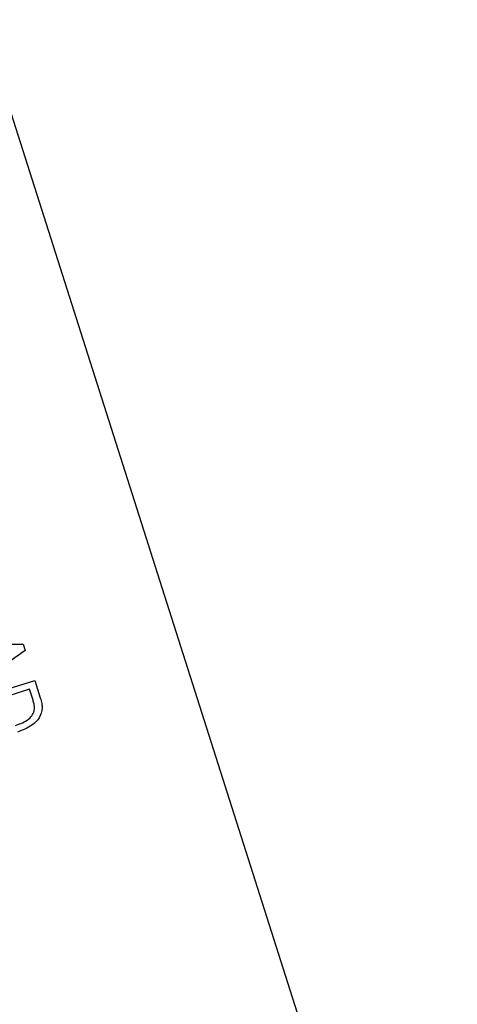
# Model space of a CAD drawing. Units: inches. Extents: x 5 to 105, y 5 to 79.
# Drawn here: x 49 to 49, y 60 to 61 of the extents above; entities that cross this region are included whole.
import ezdxf

# ---------------------------------------------------------------- set-up
doc = ezdxf.new("R2010")
doc.units = ezdxf.units.IN
doc.header["$LTSCALE"] = 10
doc.header["$MEASUREMENT"] = 0
doc.layers.add('FORMAT', color=7, linetype='Continuous')
doc.styles.add('SLDTEXTSTYLE0', font='TXT', dxfattribs={"width": 0.75})
doc.dimstyles.new('SLDDIMSTYLE0', dxfattribs={"dimtxt": 0.833333, "dimasz": 0.55, "dimexe": 0, "dimexo": 0.0625, "dimgap": 0.208333, "dimtad": 0, "dimtih": 1, "dimtoh": 1, "dimdec": 6, "dimrnd": 1e-09, "dimzin": 12, "dimdsep": 46, "dimlunit": 5, "dimtxsty": 'SLDTEXTSTYLE0', "dimsah": 1, "dimcen": 0.09, "dimadec": 0, "dimazin": 3, "dimtfac": 1, "dimtdec": 3, "dimtofl": 0, "dimtmove": 0, "dimatfit": 3, "dimfxl": 0, "dimfrac": 2, "dimtolj": 1, "dimtzin": 12, "dimarcsym": 0})

# ---------------------------------------------------------------- blocks, each defined once
blk = doc.blocks.new('_D_6')
at = {"layer": 'FORMAT'}
for p, q in [((41.09805, 73.23798), (40.84458, 73.23798)), ((40.84458, 73.23798), (40.84458, 71.91391)), ((42.94527, 73.23798), (43.19874, 73.23798)), ((43.19874, 73.23798), (43.19874, 71.91391)), ((31.46993, 58.68114), (31.46993, 72.72988)), ((52.57339, 55.62681), (52.57339, 72.72988)), ((31.46993, 72.10488), (38.26654, 72.10488)), ((52.57339, 72.10488), (45.77678, 72.10488)), ((40.84458, 71.91391), (41.09805, 71.91391)), ((43.19874, 71.91391), (42.94527, 71.91391))]:
    blk.add_line(p, q, dxfattribs=at)
for centre, start, end in [((42.38046, 72.02039), 153.43495, 206.56505), ((41.66286, 72.02039), 333.43495, 26.56505)]:
    blk.add_arc(centre, 3.10047, start, end, dxfattribs=at)
for points in [[(31.46993, 72.10488), (32.01993, 71.97988), (32.01993, 72.22988)], [(52.57339, 72.10488), (52.02339, 72.22988), (52.02339, 71.97988)]]:
    blk.add_solid(points, dxfattribs=at)
at = {"layer": 'FORMAT', "char_height": 0.833333, "attachment_point": 1, "style": 'SLDTEXTSTYLE0'}
for s, insert in [('536', (41.09805, 72.98813)), ('21 1/8"', (40.22151, 71.70804))]:
    blk.add_mtext(s, dxfattribs=dict(at, insert=insert))

msp = doc.modelspace()

# ---------------------------------------------------------------- linework, layer by layer
at = {"color": 7, "linetype": 'Continuous', "lineweight": 25}
for p, q in [((48.9920197, 59.4140748), (48.1569994, 62.0342353)), ((48.6190207, 59.9258195), (48.6827091, 59.9257785)), ((48.6827091, 59.9257785), (48.6845745, 59.9199254)), ((48.6845745, 59.9199254), (48.6326576, 59.8830292)), ((48.6356577, 59.8736153), (48.6934622, 59.892037)), ((48.6934622, 59.892037), (48.6986546, 59.8757443)), ((48.6886198, 59.8838782), (48.6443281, 59.8697628)), ((48.6918533, 59.8737319), (48.6886198, 59.8838782))]:
    msp.add_line(p, q, dxfattribs=at)
msp.add_arc((40.5949299, 58.1811385), 9.125, 283.0690256, 17.28415038, dxfattribs=at)
for points, knots in [([(48.6933093, 59.8651899), (48.693239, 59.8668181), (48.6931133, 59.8697306), (48.6922389, 59.8725074), (48.6918533, 59.8737319)], [0, 0, 0, 0, 0.5590458, 1, 1, 1, 1]), ([(48.6986546, 59.8757443), (48.6991975, 59.8739995), (48.7001666, 59.8708854), (48.7004106, 59.8676365), (48.7005179, 59.866208)], [0, 0, 0, 0, 0.56030935, 1, 1, 1, 1]), ([(48.6754855, 59.8499221), (48.6798431, 59.8515524), (48.6859181, 59.8538252), (48.691813, 59.8599173), (48.6928116, 59.8634359), (48.6933093, 59.8651899)], [0, 0, 0, 0, 0.55995525, 0.78064028, 1, 1, 1, 1]), ([(48.7005179, 59.866208), (48.6998322, 59.8630514), (48.698455, 59.8567112), (48.6896408, 59.8486879), (48.6819925, 59.8457104), (48.6773173, 59.8438903)], [0, 0, 0, 0, 0.27819542, 0.55877898, 1, 1, 1, 1])]:
    msp.add_open_spline(points, degree=3, knots=knots, dxfattribs=at)

# ---------------------------------------------------------------- dimensions: what is measured, and where the dimension line sits
at = {"layer": 'FORMAT'}
dim = msp.add_linear_dim(base=(52.5733916, 72.104878), p1=(31.4699299, 58.1811385), p2=(52.5733916, 55.1268109), text='(<>)', dimstyle='SLDDIMSTYLE0', dxfattribs=at)
dim.commit()
dim.dimension.update_dxf_attribs({"geometry": '_D_6', "text_midpoint": (42.0216607, 72.104878), "dimtype": 160})

doc.saveas('drawing.dxf')
